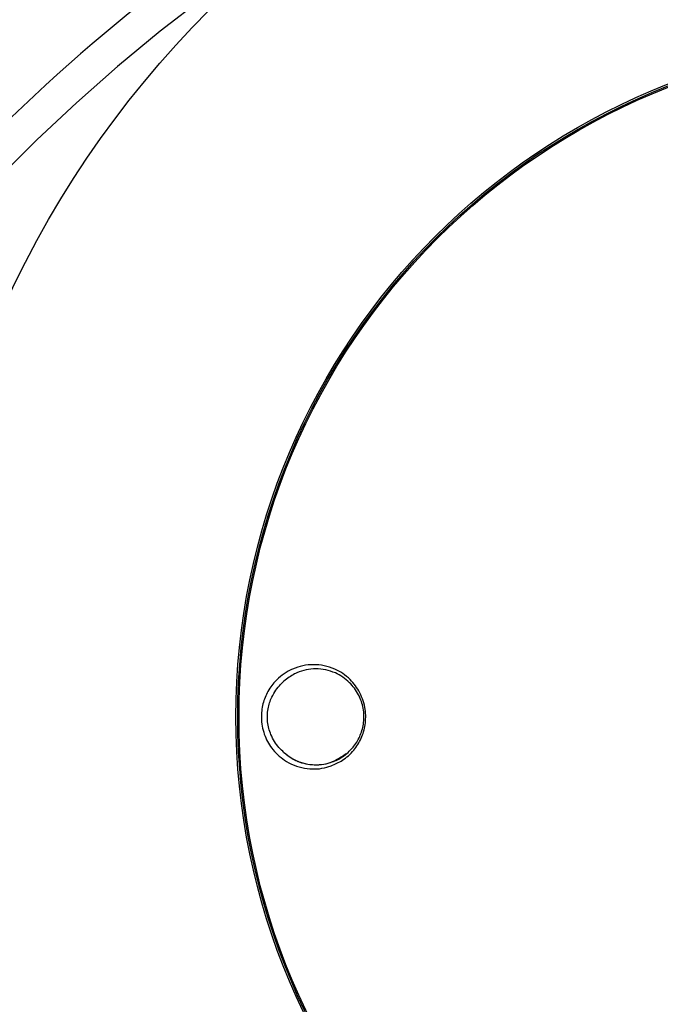
# Model space of a CAD drawing. Units: millimetres. Extents: x -4717 to 5601, y -4539 to 9868.
# Drawn here: x 104 to 184, y -713 to -590 of the extents above; entities that cross this region are included whole.
import ezdxf

# ---------------------------------------------------------------- set-up
doc = ezdxf.new("R2010")
doc.units = ezdxf.units.MM
doc.styles.add('SLDTEXTSTYLE0', font='TXT', dxfattribs={"width": 0.7})
doc.dimstyles.new('SLDDIMSTYLE0', dxfattribs={"dimtxt": 5, "dimasz": 3.302, "dimexe": 0, "dimexo": 0.0625, "dimgap": 1.25, "dimtad": 2, "dimdec": 0, "dimrnd": 1e-09, "dimzin": 12, "dimdsep": 46, "dimtxsty": 'SLDTEXTSTYLE0', "dimsah": 1, "dimcen": 0.09, "dimadec": 0, "dimazin": 3, "dimtfac": 1, "dimtofl": 0, "dimtmove": 0, "dimatfit": 3, "dimfxl": 0, "dimfrac": 2, "dimtolj": 1, "dimtzin": 12, "dimarcsym": 0})

# ---------------------------------------------------------------- blocks, each defined once
blk = doc.blocks.new('_D')
at = {"color": 7, "linetype": 'Continuous', "lineweight": 0}
for p, q in [((-2816.02, -427.92), (-2816.02, -4255.77)), ((3602.69, -1703.1), (3602.69, -4255.77)), ((-2816.02, -4254.77), (3602.69, -4254.77))]:
    blk.add_line(p, q, dxfattribs=at)
at = {"color": 7, "linetype": 'Continuous', "lineweight": 18}
for points in [[(-2816.02, -4254.77), (-2812.72, -4255.28), (-2812.72, -4254.26)], [(3602.69, -4254.77), (3599.39, -4254.26), (3599.39, -4255.28)]]:
    blk.add_solid(points, dxfattribs=at)
at = {"color": 7, "linetype": 'Continuous', "lineweight": 18, "insert": (387.47, -4248.33), "char_height": 5, "attachment_point": 1, "style": 'SLDTEXTSTYLE0'}
blk.add_mtext('6419', dxfattribs=at)

msp = doc.modelspace()

# ---------------------------------------------------------------- linework, layer by layer
at = {"color": 7, "linetype": 'Continuous', "lineweight": 25, "flags": 128}
msp.add_lwpolyline([(140.05, -577.3), (138.15, -578.57), (132.31, -582.62), (126.63, -586.81), (121.1, -591.13), (115.76, -595.56), (110.6, -600.1), (105.65, -604.73), (100.92, -609.45), (96.42, -614.23), (92.15, -619.08), (88.14, -623.97), (84.38, -628.9), (80.9, -633.85)], dxfattribs=at)
at = {"color": 7, "linetype": 'Continuous', "lineweight": 25}
for radius in [125, 85, 84.78, 84.62]:
    msp.add_circle((215.56, -676.92), radius, dxfattribs=at)
msp.add_arc((246.09, -749.22), 205.72, 127.7419, 145.1284, dxfattribs=at)
for points, knots in [([(142.46, -683.06), (142.28, -683.12), (141.31, -683.44), (139.37, -683.55), (137.01, -682.76), (135.21, -681.23), (134.1, -679.39), (133.65, -677.41), (133.81, -675.5), (134.42, -673.83), (135.57, -672.22), (136.75, -671.35), (138.36, -670.6), (140.26, -670.21), (142.78, -670.72), (144.79, -672.05), (146.14, -673.84), (146.81, -675.86), (146.8, -677.89), (146.27, -679.67), (145.28, -681.22), (143.97, -682.4), (142.94, -682.85), (142.46, -683.06)], [0, 0, 0, 0, 0.0150577, 0.081314, 0.1550049, 0.2117129, 0.2571784, 0.3029295, 0.3421269, 0.3796239, 0.420977, 0.4812144, 0.490215, 0.561901, 0.6349848, 0.694231, 0.742501, 0.7910645, 0.8326551, 0.8713164, 0.912184, 0.9590607, 1, 1, 1, 1]), ([(136.56, -681.39), (136.85, -681.62), (137.85, -682.41), (139.75, -683.01), (141.52, -682.9), (142.87, -682.49), (143.97, -681.94), (145.18, -680.87), (146.08, -679.44), (146.58, -677.82), (146.59, -676.05), (146.22, -674.83), (145.65, -673.66), (144.72, -672.44), (142.87, -671.22), (140.55, -670.75), (138.82, -671.11), (137.5, -671.72), (136.99, -672.12), (136.56, -672.44)], [0, 0, 0, 0, 0.041195, 0.140349, 0.229614, 0.24986, 0.30476, 0.368327, 0.421232, 0.471936, 0.526291, 0.58011, 0.590182, 0.654124, 0.733351, 0.831719, 0.928278, 0.940372, 1, 1, 1, 1]), ([(136.56, -681.39), (136.35, -681.18), (135.7, -680.56), (134.91, -679.29), (134.44, -677.58), (134.49, -675.92), (135.05, -674.26), (135.83, -673.14), (136.42, -672.58), (136.56, -672.44)], [0, 0, 0, 0, 0.094279, 0.284814, 0.439547, 0.594727, 0.741339, 0.938177, 1, 1, 1, 1]), ([(136.56, -681.39), (137.04, -681.75), (138.12, -682.55), (140.15, -683.02), (142.39, -682.85), (143.71, -681.94), (144.34, -681.5)], [0, 0, 0, 0, 0.201401, 0.448679, 0.734441, 1, 1, 1, 1])]:
    msp.add_open_spline(points, degree=3, knots=knots, dxfattribs=at)

# ---------------------------------------------------------------- dimensions: what is measured, and where the dimension line sits
at = {"color": 7, "linetype": 'Continuous', "lineweight": 18}
dim = msp.add_linear_dim(base=(3602.69, -4254.77), p1=(-2816.02, -427.92), p2=(3602.69, -1703.1), dimstyle='SLDDIMSTYLE0', dxfattribs=at)
dim.commit()
dim.dimension.update_dxf_attribs({"geometry": '_D', "text_midpoint": (393.33, -4254.77), "dimtype": 160})

doc.saveas('drawing.dxf')
